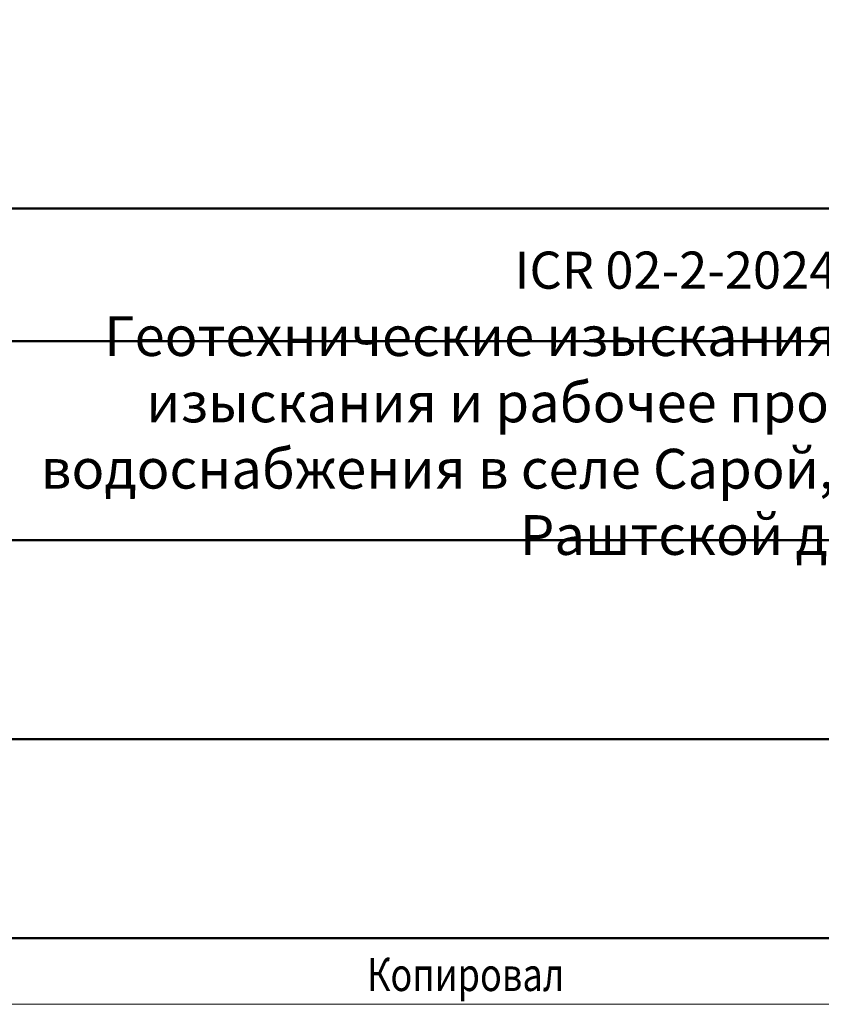
# Model space of a CAD drawing. Units: millimetres. Extents: x 562827 to 1470139, y -268630 to 242933.
# Drawn here: x 636486 to 642531, y 193663 to 201088 of the extents above; entities that cross this region are included whole.
import ezdxf

# ---------------------------------------------------------------- set-up
doc = ezdxf.new("R2010")
doc.units = ezdxf.units.MM
for name, color, linetype, lineweight in [('009_тонкий', 7, 'Continuous', 9), ('020_текст', 7, 'Continuous', 20), ('040_основной', 5, 'Continuous', 40), ('Layer Unneeded Elements_Pen_No__41', 7, 'Continuous', 25)]:
    doc.layers.add(name, color=color, linetype=linetype, lineweight=lineweight)
doc.styles.get("Standard").update_dxf_attribs({"font": 'times.ttf', "height": 300})

# ---------------------------------------------------------------- blocks, each defined once
blk = doc.blocks.new('*U663')
at = {"layer": '009_тонкий', "color": 0, "lineweight": 9}
blk.add_lwpolyline([(420, -297), (0, -297), (0, 0), (420, 0)], close=True, dxfattribs=at)
at = {"layer": '040_основной', "color": 0, "lineweight": 50, "extrusion": (-1, 0, 0)}
blk.add_line((295, -247), (415, -247), dxfattribs=at)
at = {"layer": '040_основной', "color": 0, "lineweight": 50}
for p, q in [((230, -262), (415, -262)), ((295, -277), (415, -277))]:
    blk.add_line(p, q, dxfattribs=at)
blk.add_lwpolyline([(20, -292), (415, -292), (415, -5), (20, -5)], close=True, dxfattribs=at)
blk.add_lwpolyline([(415, -237), (230, -237), (230, -292)], dxfattribs=at)
at = {"lineweight": 9, "insert": (353.539, -242), "char_height": 2.8, "width": 117.07796, "attachment_point": 5}
blk.add_mtext('                                   ICR 02-2-2024-1-0                                КМ', dxfattribs=at)
at = {"layer": '020_текст', "color": 0, "width": 0.8}
blk.add_text('Копировал', height=2.5, dxfattribs=at).set_placement((325.287, -296))
at = {"layer": 'Layer Unneeded Elements_Pen_No__41', "linetype": 'Continuous', "lineweight": 30, "insert": (355, -254.5), "char_height": 3, "width": 120, "attachment_point": 5}
blk.add_mtext('Геотехнические изыскания, гидрогеологические изыскания и рабочее проектирование систем водоснабжения в селе Сарой, Файзабадского района, Раштской долины', dxfattribs=at)

msp = doc.modelspace()

# ---------------------------------------------------------------- block references
at = {"layer": '020_текст', "xscale": 100, "yscale": 100, "zscale": 100}
msp.add_blockref('*U663', (606576.1, 223363.3), dxfattribs=at)

doc.saveas('drawing.dxf')
